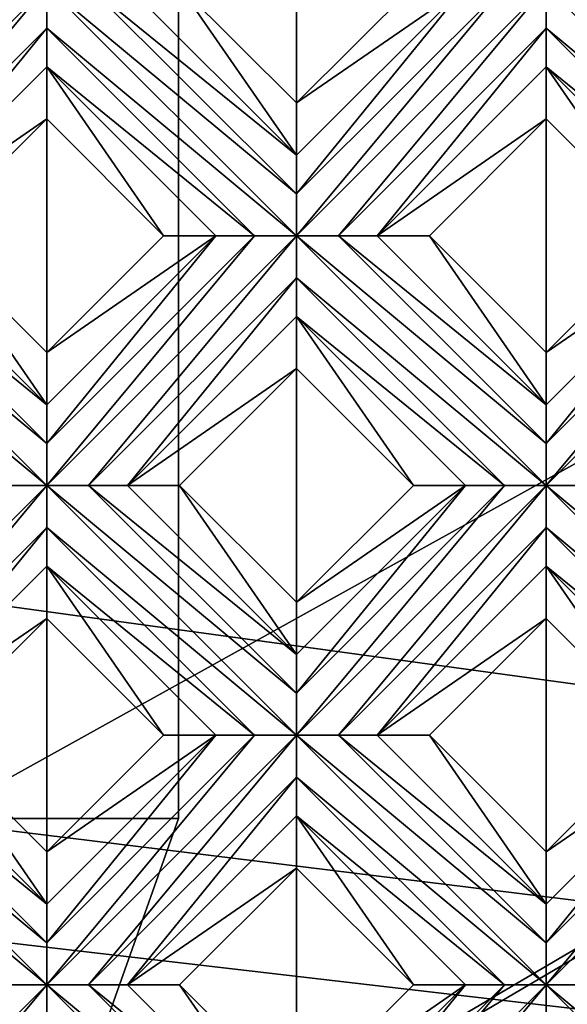
# Model space of a CAD drawing. Units: millimetres. Extents: x -32 to 128, y -30 to 30.
# Drawn here: x 44 to 47, y -17 to -13 of the extents above; entities that cross this region are included whole.
import ezdxf

# ---------------------------------------------------------------- set-up
doc = ezdxf.new("R2010")
doc.units = ezdxf.units.MM
doc.header["$LTSCALE"] = 65.185185
for name, color, linetype in [('318', 7, 'CONTINUOUS'), ('319', 7, 'CONTINUOUS'), ('320', 7, 'CONTINUOUS'), ('321', 7, 'CONTINUOUS'), ('322', 7, 'CONTINUOUS'), ('368', 7, 'CONTINUOUS'), ('369', 7, 'CONTINUOUS'), ('370', 7, 'CONTINUOUS'), ('371', 7, 'CONTINUOUS'), ('372', 7, 'CONTINUOUS'), ('489', 7, 'CONTINUOUS'), ('490', 7, 'CONTINUOUS'), ('491', 7, 'CONTINUOUS'), ('492', 7, 'CONTINUOUS'), ('493', 7, 'CONTINUOUS'), ('494', 7, 'CONTINUOUS'), ('495', 7, 'CONTINUOUS'), ('496', 7, 'CONTINUOUS'), ('497', 7, 'CONTINUOUS'), ('498', 7, 'CONTINUOUS'), ('668', 7, 'CONTINUOUS'), ('680', 7, 'CONTINUOUS'), ('899', 7, 'CONTINUOUS'), ('905', 7, 'CONTINUOUS'), ('935', 7, 'CONTINUOUS'), ('944', 7, 'CONTINUOUS'), ('945', 7, 'CONTINUOUS'), ('955', 7, 'CONTINUOUS'), ('974', 7, 'CONTINUOUS'), ('975', 7, 'CONTINUOUS')]:
    doc.layers.add(name, color=color, linetype=linetype)

msp = doc.modelspace()

# ---------------------------------------------------------------- linework, layer by layer
at = {"layer": '318', "color": 3, "linetype": 'CONTINUOUS'}
for points in [[(44.5477, -17.3241, 13.7), (43.3103, -16.0867, 13.7), (43.3103, -16.2949, 13.7281), (44.5477, -17.3241, 13.7)], [(43.3103, -16.0867, 13.7), (44.5477, -17.3241, 13.7), (44.5477, -17.1162, 13.728), (43.3103, -16.0867, 13.7)], [(43.5182, -16.0867, 13.728), (43.3103, -16.0867, 13.7), (44.5477, -17.1162, 13.728), (43.5182, -16.0867, 13.728)], [(43.7103, -16.0867, 13.8172), (43.5182, -16.0867, 13.728), (44.5477, -16.9241, 13.8172), (43.7103, -16.0867, 13.8172)], [(44.5477, -16.9241, 13.8172), (43.5182, -16.0867, 13.728), (44.5477, -17.1162, 13.728), (44.5477, -16.9241, 13.8172)], [(44.3398, -17.3241, 13.728), (44.5477, -17.3241, 13.7), (43.3103, -16.2949, 13.7281), (44.3398, -17.3241, 13.728)], [(45.7852, -18.5616, 13.7), (44.5477, -17.3241, 13.7), (44.5477, -17.5323, 13.7281), (45.7852, -18.5616, 13.7)], [(44.5477, -17.3241, 13.7), (45.7852, -18.5616, 13.7), (45.7852, -18.3536, 13.728), (44.5477, -17.3241, 13.7)], [(44.7556, -17.3241, 13.728), (44.5477, -17.3241, 13.7), (45.7852, -18.3536, 13.728), (44.7556, -17.3241, 13.728)], [(44.9477, -17.3241, 13.8172), (44.7556, -17.3241, 13.728), (45.7852, -18.1616, 13.8172), (44.9477, -17.3241, 13.8172)], [(45.7852, -18.1616, 13.8172), (44.7556, -17.3241, 13.728), (45.7852, -18.3536, 13.728), (45.7852, -18.1616, 13.8172)]]:
    msp.add_3dface(points, dxfattribs=at)
at = {"layer": '319', "color": 3, "linetype": 'CONTINUOUS'}
for points in [[(43.7103, -16.0867, 13.8172), (44.5477, -16.9241, 13.8172), (43.9689, -16.0867, 14), (43.7103, -16.0867, 13.8172)], [(44.5477, -16.9241, 13.8172), (44.5477, -16.6655, 14), (43.9689, -16.0867, 14), (44.5477, -16.9241, 13.8172)], [(44.9477, -17.3241, 13.8172), (45.7852, -18.1616, 13.8172), (45.2063, -17.3241, 14), (44.9477, -17.3241, 13.8172)], [(45.7852, -18.1616, 13.8172), (45.7852, -17.903, 14), (45.2063, -17.3241, 14), (45.7852, -18.1616, 13.8172)]]:
    msp.add_3dface(points, dxfattribs=at)
at = {"layer": '320', "color": 3, "linetype": 'CONTINUOUS'}
for points in [[(44.5477, -15.5078, 14), (45.1266, -16.0867, 14), (44.5477, -15.2492, 13.8172), (44.5477, -15.5078, 14)], [(44.5477, -15.2492, 13.8172), (45.1266, -16.0867, 14), (45.3852, -16.0867, 13.8172), (44.5477, -15.2492, 13.8172)], [(45.7852, -16.7453, 14), (46.364, -17.3241, 14), (45.7852, -16.4867, 13.8172), (45.7852, -16.7453, 14)], [(45.7852, -16.4867, 13.8172), (46.364, -17.3241, 14), (46.6226, -17.3241, 13.8172), (45.7852, -16.4867, 13.8172)]]:
    msp.add_3dface(points, dxfattribs=at)
at = {"layer": '321', "color": 3, "linetype": 'CONTINUOUS'}
for points in [[(44.5477, -14.8492, 13.7), (43.3103, -13.6118, 13.7), (43.3103, -13.82, 13.7281), (44.5477, -14.8492, 13.7)], [(43.3103, -13.6118, 13.7), (44.5477, -14.8492, 13.7), (44.5477, -14.6413, 13.728), (43.3103, -13.6118, 13.7)], [(43.5182, -13.6118, 13.728), (43.3103, -13.6118, 13.7), (44.5477, -14.6413, 13.728), (43.5182, -13.6118, 13.728)], [(43.7103, -13.6118, 13.8172), (43.5182, -13.6118, 13.728), (44.5477, -14.4492, 13.8172), (43.7103, -13.6118, 13.8172)], [(44.5477, -14.4492, 13.8172), (43.5182, -13.6118, 13.728), (44.5477, -14.6413, 13.728), (44.5477, -14.4492, 13.8172)], [(44.3398, -14.8492, 13.728), (44.5477, -14.8492, 13.7), (43.3103, -13.82, 13.7281), (44.3398, -14.8492, 13.728)], [(45.7852, -16.0867, 13.7), (44.5477, -14.8492, 13.7), (44.5477, -15.0574, 13.7281), (45.7852, -16.0867, 13.7)], [(44.5477, -14.8492, 13.7), (45.7852, -16.0867, 13.7), (45.7852, -15.8788, 13.728), (44.5477, -14.8492, 13.7)], [(44.7556, -14.8492, 13.728), (44.5477, -14.8492, 13.7), (45.7852, -15.8788, 13.728), (44.7556, -14.8492, 13.728)], [(44.9477, -14.8492, 13.8172), (44.7556, -14.8492, 13.728), (45.7852, -15.6867, 13.8172), (44.9477, -14.8492, 13.8172)], [(45.7852, -15.6867, 13.8172), (44.7556, -14.8492, 13.728), (45.7852, -15.8788, 13.728), (45.7852, -15.6867, 13.8172)], [(44.5477, -15.2492, 13.8172), (45.5773, -16.0867, 13.728), (44.5477, -15.0574, 13.7281), (44.5477, -15.2492, 13.8172)], [(45.5773, -16.0867, 13.728), (45.7852, -16.0867, 13.7), (44.5477, -15.0574, 13.7281), (45.5773, -16.0867, 13.728)], [(44.5477, -15.2492, 13.8172), (45.3852, -16.0867, 13.8172), (45.5773, -16.0867, 13.728), (44.5477, -15.2492, 13.8172)], [(45.7852, -16.2949, 13.7281), (47.0226, -17.3241, 13.7), (45.7852, -16.0867, 13.7), (45.7852, -16.2949, 13.7281)], [(45.7852, -16.0867, 13.7), (47.0226, -17.3241, 13.7), (47.0226, -17.1162, 13.728), (45.7852, -16.0867, 13.7)], [(45.9931, -16.0867, 13.728), (45.7852, -16.0867, 13.7), (47.0226, -17.1162, 13.728), (45.9931, -16.0867, 13.728)], [(46.1852, -16.0867, 13.8172), (45.9931, -16.0867, 13.728), (47.0226, -16.9241, 13.8172), (46.1852, -16.0867, 13.8172)], [(47.0226, -16.9241, 13.8172), (45.9931, -16.0867, 13.728), (47.0226, -17.1162, 13.728), (47.0226, -16.9241, 13.8172)], [(45.7852, -16.4867, 13.8172), (46.8147, -17.3241, 13.728), (45.7852, -16.2949, 13.7281), (45.7852, -16.4867, 13.8172)], [(46.8147, -17.3241, 13.728), (47.0226, -17.3241, 13.7), (45.7852, -16.2949, 13.7281), (46.8147, -17.3241, 13.728)], [(45.7852, -16.4867, 13.8172), (46.6226, -17.3241, 13.8172), (46.8147, -17.3241, 13.728), (45.7852, -16.4867, 13.8172)], [(48.26, -18.5616, 13.7), (47.0226, -17.3241, 13.7), (47.0226, -17.5323, 13.7281), (48.26, -18.5616, 13.7)], [(47.0226, -17.3241, 13.7), (48.26, -18.5616, 13.7), (48.26, -18.3536, 13.728), (47.0226, -17.3241, 13.7)], [(47.2305, -17.3241, 13.728), (47.0226, -17.3241, 13.7), (48.26, -18.3536, 13.728), (47.2305, -17.3241, 13.728)]]:
    msp.add_3dface(points, dxfattribs=at)
at = {"layer": '322', "color": 3, "linetype": 'CONTINUOUS'}
for points in [[(43.7103, -13.6118, 13.8172), (44.5477, -14.4492, 13.8172), (43.9689, -13.6118, 14), (43.7103, -13.6118, 13.8172)], [(43.9689, -13.6118, 14), (44.5477, -14.4492, 13.8172), (44.5477, -14.1907, 14), (43.9689, -13.6118, 14)], [(44.9477, -14.8492, 13.8172), (45.7852, -15.6867, 13.8172), (45.2063, -14.8492, 14), (44.9477, -14.8492, 13.8172)], [(45.2063, -14.8492, 14), (45.7852, -15.6867, 13.8172), (45.7852, -15.4281, 14), (45.2063, -14.8492, 14)], [(46.1852, -16.0867, 13.8172), (47.0226, -16.9241, 13.8172), (46.4437, -16.0867, 14), (46.1852, -16.0867, 13.8172)], [(46.4437, -16.0867, 14), (47.0226, -16.9241, 13.8172), (47.0226, -16.6655, 14), (46.4437, -16.0867, 14)]]:
    msp.add_3dface(points, dxfattribs=at)
at = {"layer": '368', "color": 3, "linetype": 'CONTINUOUS'}
for points in [[(44.5477, -13.0329, 14), (45.1266, -13.6118, 14), (44.5477, -12.7744, 13.8172), (44.5477, -13.0329, 14)], [(44.5477, -12.7744, 13.8172), (45.1266, -13.6118, 14), (45.3852, -13.6118, 13.8172), (44.5477, -12.7744, 13.8172)], [(45.7852, -14.2704, 14), (46.364, -14.8492, 14), (45.7852, -14.0118, 13.8172), (45.7852, -14.2704, 14)], [(45.7852, -14.0118, 13.8172), (46.364, -14.8492, 14), (46.6226, -14.8492, 13.8172), (45.7852, -14.0118, 13.8172)], [(47.0226, -15.5078, 14), (47.6015, -16.0867, 14), (47.0226, -15.2492, 13.8172), (47.0226, -15.5078, 14)], [(47.0226, -15.2492, 13.8172), (47.6015, -16.0867, 14), (47.86, -16.0867, 13.8172), (47.0226, -15.2492, 13.8172)]]:
    msp.add_3dface(points, dxfattribs=at)
at = {"layer": '369', "color": 3, "linetype": 'CONTINUOUS'}
for points in [[(45.7852, -13.6118, 13.7), (44.5477, -12.3744, 13.7), (44.5477, -12.5826, 13.7281), (45.7852, -13.6118, 13.7)], [(44.5477, -12.3744, 13.7), (45.7852, -13.6118, 13.7), (45.7852, -13.4039, 13.728), (44.5477, -12.3744, 13.7)], [(44.7556, -12.3744, 13.728), (44.5477, -12.3744, 13.7), (45.7852, -13.4039, 13.728), (44.7556, -12.3744, 13.728)], [(44.9477, -12.3744, 13.8172), (44.7556, -12.3744, 13.728), (45.7852, -13.2118, 13.8172), (44.9477, -12.3744, 13.8172)], [(45.7852, -13.2118, 13.8172), (44.7556, -12.3744, 13.728), (45.7852, -13.4039, 13.728), (45.7852, -13.2118, 13.8172)], [(44.5477, -12.7744, 13.8172), (45.5773, -13.6118, 13.728), (44.5477, -12.5826, 13.7281), (44.5477, -12.7744, 13.8172)], [(45.5773, -13.6118, 13.728), (45.7852, -13.6118, 13.7), (44.5477, -12.5826, 13.7281), (45.5773, -13.6118, 13.728)], [(44.5477, -12.7744, 13.8172), (45.3852, -13.6118, 13.8172), (45.5773, -13.6118, 13.728), (44.5477, -12.7744, 13.8172)], [(45.7852, -13.82, 13.7281), (47.0226, -14.8492, 13.7), (45.7852, -13.6118, 13.7), (45.7852, -13.82, 13.7281)], [(45.7852, -13.6118, 13.7), (47.0226, -14.8492, 13.7), (47.0226, -14.6413, 13.728), (45.7852, -13.6118, 13.7)], [(45.9931, -13.6118, 13.728), (45.7852, -13.6118, 13.7), (47.0226, -14.6413, 13.728), (45.9931, -13.6118, 13.728)], [(46.1852, -13.6118, 13.8172), (45.9931, -13.6118, 13.728), (47.0226, -14.4492, 13.8172), (46.1852, -13.6118, 13.8172)], [(47.0226, -14.4492, 13.8172), (45.9931, -13.6118, 13.728), (47.0226, -14.6413, 13.728), (47.0226, -14.4492, 13.8172)], [(45.7852, -14.0118, 13.8172), (46.8147, -14.8492, 13.728), (45.7852, -13.82, 13.7281), (45.7852, -14.0118, 13.8172)], [(46.8147, -14.8492, 13.728), (47.0226, -14.8492, 13.7), (45.7852, -13.82, 13.7281), (46.8147, -14.8492, 13.728)], [(45.7852, -14.0118, 13.8172), (46.6226, -14.8492, 13.8172), (46.8147, -14.8492, 13.728), (45.7852, -14.0118, 13.8172)], [(48.26, -16.0867, 13.7), (47.0226, -14.8492, 13.7), (47.0226, -15.0574, 13.7281), (48.26, -16.0867, 13.7)], [(47.0226, -14.8492, 13.7), (48.26, -16.0867, 13.7), (48.26, -15.8788, 13.728), (47.0226, -14.8492, 13.7)], [(47.2305, -14.8492, 13.728), (47.0226, -14.8492, 13.7), (48.26, -15.8788, 13.728), (47.2305, -14.8492, 13.728)], [(47.0226, -15.2492, 13.8172), (48.0521, -16.0867, 13.728), (47.0226, -15.0574, 13.7281), (47.0226, -15.2492, 13.8172)], [(48.0521, -16.0867, 13.728), (48.26, -16.0867, 13.7), (47.0226, -15.0574, 13.7281), (48.0521, -16.0867, 13.728)], [(47.0226, -15.2492, 13.8172), (47.86, -16.0867, 13.8172), (48.0521, -16.0867, 13.728), (47.0226, -15.2492, 13.8172)]]:
    msp.add_3dface(points, dxfattribs=at)
at = {"layer": '370', "color": 3, "linetype": 'CONTINUOUS'}
for points in [[(44.9477, -12.3744, 13.8172), (45.7852, -13.2118, 13.8172), (45.2063, -12.3744, 14), (44.9477, -12.3744, 13.8172)], [(45.2063, -12.3744, 14), (45.7852, -13.2118, 13.8172), (45.7852, -12.9532, 14), (45.2063, -12.3744, 14)], [(46.1852, -13.6118, 13.8172), (47.0226, -14.4492, 13.8172), (46.4437, -13.6118, 14), (46.1852, -13.6118, 13.8172)], [(46.4437, -13.6118, 14), (47.0226, -14.4492, 13.8172), (47.0226, -14.1907, 14), (46.4437, -13.6118, 14)]]:
    msp.add_3dface(points, dxfattribs=at)
at = {"layer": '371', "color": 3, "linetype": 'CONTINUOUS'}
for points in [[(47.0226, -13.0329, 14), (47.6015, -13.6118, 14), (47.0226, -12.7744, 13.8172), (47.0226, -13.0329, 14)], [(47.0226, -12.7744, 13.8172), (47.6015, -13.6118, 14), (47.86, -13.6118, 13.8172), (47.0226, -12.7744, 13.8172)]]:
    msp.add_3dface(points, dxfattribs=at)
at = {"layer": '372', "color": 3, "linetype": 'CONTINUOUS'}
for points in [[(47.0226, -12.5826, 13.7281), (48.26, -13.6118, 13.7), (47.0226, -12.3744, 13.7), (47.0226, -12.5826, 13.7281)], [(47.0226, -12.3744, 13.7), (48.26, -13.6118, 13.7), (48.26, -13.4039, 13.728), (47.0226, -12.3744, 13.7)], [(47.2305, -12.3744, 13.728), (47.0226, -12.3744, 13.7), (48.26, -13.4039, 13.728), (47.2305, -12.3744, 13.728)], [(47.0226, -12.7744, 13.8172), (48.0521, -13.6118, 13.728), (47.0226, -12.5826, 13.7281), (47.0226, -12.7744, 13.8172)], [(48.0521, -13.6118, 13.728), (48.26, -13.6118, 13.7), (47.0226, -12.5826, 13.7281), (48.0521, -13.6118, 13.728)], [(47.0226, -12.7744, 13.8172), (47.86, -13.6118, 13.8172), (48.0521, -13.6118, 13.728), (47.0226, -12.7744, 13.8172)]]:
    msp.add_3dface(points, dxfattribs=at)
at = {"layer": '489', "color": 3, "linetype": 'CONTINUOUS'}
for points in [[(43.3103, -13.6118, 13.7), (43.5182, -13.6118, 13.728), (44.5477, -12.3744, 13.7), (43.3103, -13.6118, 13.7)], [(43.3103, -13.6118, 13.7), (44.5477, -12.3744, 13.7), (44.3398, -12.3744, 13.728), (43.3103, -13.6118, 13.7)], [(44.5477, -12.3744, 13.7), (43.5182, -13.6118, 13.728), (44.5477, -12.5826, 13.7281), (44.5477, -12.3744, 13.7)], [(43.5182, -13.6118, 13.728), (43.7103, -13.6118, 13.8172), (44.5477, -12.5826, 13.7281), (43.5182, -13.6118, 13.728)], [(43.7103, -13.6118, 13.8172), (44.5477, -12.7744, 13.8172), (44.5477, -12.5826, 13.7281), (43.7103, -13.6118, 13.8172)]]:
    msp.add_3dface(points, dxfattribs=at)
at = {"layer": '490', "color": 3, "linetype": 'CONTINUOUS'}
for points in [[(43.7103, -13.6118, 13.8172), (44.5477, -13.0329, 14), (44.5477, -12.7744, 13.8172), (43.7103, -13.6118, 13.8172)], [(43.7103, -13.6118, 13.8172), (43.9689, -13.6118, 14), (44.5477, -13.0329, 14), (43.7103, -13.6118, 13.8172)]]:
    msp.add_3dface(points, dxfattribs=at)
at = {"layer": '491', "color": 3, "linetype": 'CONTINUOUS'}
for points in [[(45.7852, -12.9532, 14), (45.7852, -13.2118, 13.8172), (46.6226, -12.3744, 13.8172), (45.7852, -12.9532, 14)], [(46.364, -12.3744, 14), (45.7852, -12.9532, 14), (46.6226, -12.3744, 13.8172), (46.364, -12.3744, 14)], [(44.5477, -14.1907, 14), (44.5477, -14.4492, 13.8172), (45.3852, -13.6118, 13.8172), (44.5477, -14.1907, 14)], [(45.1266, -13.6118, 14), (44.5477, -14.1907, 14), (45.3852, -13.6118, 13.8172), (45.1266, -13.6118, 14)]]:
    msp.add_3dface(points, dxfattribs=at)
at = {"layer": '492', "color": 3, "linetype": 'CONTINUOUS'}
for points in [[(45.7852, -13.6118, 13.7), (45.9931, -13.6118, 13.728), (47.0226, -12.3744, 13.7), (45.7852, -13.6118, 13.7)], [(45.7852, -13.4039, 13.728), (45.7852, -13.6118, 13.7), (46.8147, -12.3744, 13.728), (45.7852, -13.4039, 13.728)], [(45.7852, -13.6118, 13.7), (47.0226, -12.3744, 13.7), (46.8147, -12.3744, 13.728), (45.7852, -13.6118, 13.7)], [(45.7852, -13.2118, 13.8172), (45.7852, -13.4039, 13.728), (46.6226, -12.3744, 13.8172), (45.7852, -13.2118, 13.8172)], [(46.6226, -12.3744, 13.8172), (45.7852, -13.4039, 13.728), (46.8147, -12.3744, 13.728), (46.6226, -12.3744, 13.8172)], [(45.9931, -13.6118, 13.728), (47.0226, -12.5826, 13.7281), (47.0226, -12.3744, 13.7), (45.9931, -13.6118, 13.728)], [(45.9931, -13.6118, 13.728), (46.1852, -13.6118, 13.8172), (47.0226, -12.5826, 13.7281), (45.9931, -13.6118, 13.728)], [(46.1852, -13.6118, 13.8172), (47.0226, -12.7744, 13.8172), (47.0226, -12.5826, 13.7281), (46.1852, -13.6118, 13.8172)], [(44.5477, -14.6413, 13.728), (44.5477, -14.8492, 13.7), (45.5773, -13.6118, 13.728), (44.5477, -14.6413, 13.728)], [(44.5477, -14.8492, 13.7), (44.7556, -14.8492, 13.728), (45.7852, -13.6118, 13.7), (44.5477, -14.8492, 13.7)], [(44.5477, -14.8492, 13.7), (45.7852, -13.6118, 13.7), (45.5773, -13.6118, 13.728), (44.5477, -14.8492, 13.7)], [(44.5477, -14.4492, 13.8172), (44.5477, -14.6413, 13.728), (45.3852, -13.6118, 13.8172), (44.5477, -14.4492, 13.8172)], [(45.3852, -13.6118, 13.8172), (44.5477, -14.6413, 13.728), (45.5773, -13.6118, 13.728), (45.3852, -13.6118, 13.8172)], [(44.7556, -14.8492, 13.728), (45.7852, -13.82, 13.7281), (45.7852, -13.6118, 13.7), (44.7556, -14.8492, 13.728)], [(44.7556, -14.8492, 13.728), (44.9477, -14.8492, 13.8172), (45.7852, -13.82, 13.7281), (44.7556, -14.8492, 13.728)], [(44.9477, -14.8492, 13.8172), (45.7852, -14.0118, 13.8172), (45.7852, -13.82, 13.7281), (44.9477, -14.8492, 13.8172)], [(43.3103, -16.0867, 13.7), (43.5182, -16.0867, 13.728), (44.5477, -14.8492, 13.7), (43.3103, -16.0867, 13.7)], [(43.3103, -16.0867, 13.7), (44.5477, -14.8492, 13.7), (44.3398, -14.8492, 13.728), (43.3103, -16.0867, 13.7)], [(44.5477, -14.8492, 13.7), (43.5182, -16.0867, 13.728), (44.5477, -15.0574, 13.7281), (44.5477, -14.8492, 13.7)], [(43.5182, -16.0867, 13.728), (43.7103, -16.0867, 13.8172), (44.5477, -15.0574, 13.7281), (43.5182, -16.0867, 13.728)], [(43.7103, -16.0867, 13.8172), (44.5477, -15.2492, 13.8172), (44.5477, -15.0574, 13.7281), (43.7103, -16.0867, 13.8172)]]:
    msp.add_3dface(points, dxfattribs=at)
at = {"layer": '493', "color": 3, "linetype": 'CONTINUOUS'}
for points in [[(46.1852, -13.6118, 13.8172), (47.0226, -13.0329, 14), (47.0226, -12.7744, 13.8172), (46.1852, -13.6118, 13.8172)], [(46.1852, -13.6118, 13.8172), (46.4437, -13.6118, 14), (47.0226, -13.0329, 14), (46.1852, -13.6118, 13.8172)], [(44.9477, -14.8492, 13.8172), (45.7852, -14.2704, 14), (45.7852, -14.0118, 13.8172), (44.9477, -14.8492, 13.8172)], [(44.9477, -14.8492, 13.8172), (45.2063, -14.8492, 14), (45.7852, -14.2704, 14), (44.9477, -14.8492, 13.8172)], [(43.7103, -16.0867, 13.8172), (44.5477, -15.5078, 14), (44.5477, -15.2492, 13.8172), (43.7103, -16.0867, 13.8172)], [(43.7103, -16.0867, 13.8172), (43.9689, -16.0867, 14), (44.5477, -15.5078, 14), (43.7103, -16.0867, 13.8172)]]:
    msp.add_3dface(points, dxfattribs=at)
at = {"layer": '494', "color": 3, "linetype": 'CONTINUOUS'}
for points in [[(47.0226, -14.1907, 14), (47.0226, -14.4492, 13.8172), (47.86, -13.6118, 13.8172), (47.0226, -14.1907, 14)], [(47.6015, -13.6118, 14), (47.0226, -14.1907, 14), (47.86, -13.6118, 13.8172), (47.6015, -13.6118, 14)], [(45.7852, -15.4281, 14), (45.7852, -15.6867, 13.8172), (46.6226, -14.8492, 13.8172), (45.7852, -15.4281, 14)], [(46.364, -14.8492, 14), (45.7852, -15.4281, 14), (46.6226, -14.8492, 13.8172), (46.364, -14.8492, 14)], [(44.5477, -16.6655, 14), (44.5477, -16.9241, 13.8172), (45.3852, -16.0867, 13.8172), (44.5477, -16.6655, 14)], [(45.1266, -16.0867, 14), (44.5477, -16.6655, 14), (45.3852, -16.0867, 13.8172), (45.1266, -16.0867, 14)]]:
    msp.add_3dface(points, dxfattribs=at)
at = {"layer": '495', "color": 3, "linetype": 'CONTINUOUS'}
for points in [[(47.0226, -14.6413, 13.728), (47.0226, -14.8492, 13.7), (48.0521, -13.6118, 13.728), (47.0226, -14.6413, 13.728)], [(47.0226, -14.8492, 13.7), (47.2305, -14.8492, 13.728), (48.26, -13.6118, 13.7), (47.0226, -14.8492, 13.7)], [(47.0226, -14.8492, 13.7), (48.26, -13.6118, 13.7), (48.0521, -13.6118, 13.728), (47.0226, -14.8492, 13.7)], [(47.0226, -14.4492, 13.8172), (47.0226, -14.6413, 13.728), (47.86, -13.6118, 13.8172), (47.0226, -14.4492, 13.8172)], [(47.86, -13.6118, 13.8172), (47.0226, -14.6413, 13.728), (48.0521, -13.6118, 13.728), (47.86, -13.6118, 13.8172)], [(45.7852, -16.0867, 13.7), (45.9931, -16.0867, 13.728), (47.0226, -14.8492, 13.7), (45.7852, -16.0867, 13.7)], [(45.7852, -15.8788, 13.728), (45.7852, -16.0867, 13.7), (46.8147, -14.8492, 13.728), (45.7852, -15.8788, 13.728)], [(45.7852, -16.0867, 13.7), (47.0226, -14.8492, 13.7), (46.8147, -14.8492, 13.728), (45.7852, -16.0867, 13.7)], [(45.7852, -15.6867, 13.8172), (45.7852, -15.8788, 13.728), (46.6226, -14.8492, 13.8172), (45.7852, -15.6867, 13.8172)], [(46.6226, -14.8492, 13.8172), (45.7852, -15.8788, 13.728), (46.8147, -14.8492, 13.728), (46.6226, -14.8492, 13.8172)], [(47.0226, -14.8492, 13.7), (45.9931, -16.0867, 13.728), (47.0226, -15.0574, 13.7281), (47.0226, -14.8492, 13.7)], [(45.9931, -16.0867, 13.728), (46.1852, -16.0867, 13.8172), (47.0226, -15.0574, 13.7281), (45.9931, -16.0867, 13.728)], [(46.1852, -16.0867, 13.8172), (47.0226, -15.2492, 13.8172), (47.0226, -15.0574, 13.7281), (46.1852, -16.0867, 13.8172)], [(44.5477, -17.1162, 13.728), (44.5477, -17.3241, 13.7), (45.5773, -16.0867, 13.728), (44.5477, -17.1162, 13.728)], [(44.5477, -17.3241, 13.7), (44.7556, -17.3241, 13.728), (45.7852, -16.0867, 13.7), (44.5477, -17.3241, 13.7)], [(44.5477, -17.3241, 13.7), (45.7852, -16.0867, 13.7), (45.5773, -16.0867, 13.728), (44.5477, -17.3241, 13.7)], [(44.5477, -16.9241, 13.8172), (44.5477, -17.1162, 13.728), (45.3852, -16.0867, 13.8172), (44.5477, -16.9241, 13.8172)], [(45.3852, -16.0867, 13.8172), (44.5477, -17.1162, 13.728), (45.5773, -16.0867, 13.728), (45.3852, -16.0867, 13.8172)], [(44.7556, -17.3241, 13.728), (45.7852, -16.2949, 13.7281), (45.7852, -16.0867, 13.7), (44.7556, -17.3241, 13.728)], [(44.7556, -17.3241, 13.728), (44.9477, -17.3241, 13.8172), (45.7852, -16.2949, 13.7281), (44.7556, -17.3241, 13.728)], [(44.9477, -17.3241, 13.8172), (45.7852, -16.4867, 13.8172), (45.7852, -16.2949, 13.7281), (44.9477, -17.3241, 13.8172)], [(43.3103, -18.5616, 13.7), (43.5182, -18.5616, 13.728), (44.5477, -17.3241, 13.7), (43.3103, -18.5616, 13.7)], [(43.3103, -18.5616, 13.7), (44.5477, -17.3241, 13.7), (44.3398, -17.3241, 13.728), (43.3103, -18.5616, 13.7)], [(44.5477, -17.3241, 13.7), (43.5182, -18.5616, 13.728), (44.5477, -17.5323, 13.7281), (44.5477, -17.3241, 13.7)]]:
    msp.add_3dface(points, dxfattribs=at)
at = {"layer": '496', "color": 3, "linetype": 'CONTINUOUS'}
for points in [[(46.1852, -16.0867, 13.8172), (47.0226, -15.5078, 14), (47.0226, -15.2492, 13.8172), (46.1852, -16.0867, 13.8172)], [(46.1852, -16.0867, 13.8172), (46.4437, -16.0867, 14), (47.0226, -15.5078, 14), (46.1852, -16.0867, 13.8172)], [(44.9477, -17.3241, 13.8172), (45.7852, -16.7453, 14), (45.7852, -16.4867, 13.8172), (44.9477, -17.3241, 13.8172)], [(44.9477, -17.3241, 13.8172), (45.2063, -17.3241, 14), (45.7852, -16.7453, 14), (44.9477, -17.3241, 13.8172)]]:
    msp.add_3dface(points, dxfattribs=at)
at = {"layer": '497', "color": 3, "linetype": 'CONTINUOUS'}
for points in [[(47.0226, -16.6655, 14), (47.0226, -16.9241, 13.8172), (47.86, -16.0867, 13.8172), (47.0226, -16.6655, 14)], [(47.6015, -16.0867, 14), (47.0226, -16.6655, 14), (47.86, -16.0867, 13.8172), (47.6015, -16.0867, 14)], [(45.7852, -17.903, 14), (45.7852, -18.1616, 13.8172), (46.6226, -17.3241, 13.8172), (45.7852, -17.903, 14)], [(46.364, -17.3241, 14), (45.7852, -17.903, 14), (46.6226, -17.3241, 13.8172), (46.364, -17.3241, 14)]]:
    msp.add_3dface(points, dxfattribs=at)
at = {"layer": '498', "color": 3, "linetype": 'CONTINUOUS'}
for points in [[(47.0226, -17.1162, 13.728), (47.0226, -17.3241, 13.7), (48.0521, -16.0867, 13.728), (47.0226, -17.1162, 13.728)], [(47.0226, -17.3241, 13.7), (47.2305, -17.3241, 13.728), (48.26, -16.0867, 13.7), (47.0226, -17.3241, 13.7)], [(47.0226, -17.3241, 13.7), (48.26, -16.0867, 13.7), (48.0521, -16.0867, 13.728), (47.0226, -17.3241, 13.7)], [(47.0226, -16.9241, 13.8172), (47.0226, -17.1162, 13.728), (47.86, -16.0867, 13.8172), (47.0226, -16.9241, 13.8172)], [(47.86, -16.0867, 13.8172), (47.0226, -17.1162, 13.728), (48.0521, -16.0867, 13.728), (47.86, -16.0867, 13.8172)], [(45.7852, -18.3536, 13.728), (45.7852, -18.5616, 13.7), (46.8147, -17.3241, 13.728), (45.7852, -18.3536, 13.728)], [(45.7852, -18.5616, 13.7), (45.9931, -18.5616, 13.728), (47.0226, -17.3241, 13.7), (45.7852, -18.5616, 13.7)], [(45.7852, -18.5616, 13.7), (47.0226, -17.3241, 13.7), (46.8147, -17.3241, 13.728), (45.7852, -18.5616, 13.7)], [(45.7852, -18.1616, 13.8172), (45.7852, -18.3536, 13.728), (46.6226, -17.3241, 13.8172), (45.7852, -18.1616, 13.8172)], [(46.6226, -17.3241, 13.8172), (45.7852, -18.3536, 13.728), (46.8147, -17.3241, 13.728), (46.6226, -17.3241, 13.8172)], [(47.0226, -17.3241, 13.7), (45.9931, -18.5616, 13.728), (47.0226, -17.5323, 13.7281), (47.0226, -17.3241, 13.7)]]:
    msp.add_3dface(points, dxfattribs=at)
at = {"layer": '668', "color": 3, "linetype": 'CONTINUOUS'}
for points in [[(45.2063, -12.3744, 14), (45.7852, -12.9532, 14), (45.7852, -11.7955, 14), (45.2063, -12.3744, 14)], [(45.7852, -12.9532, 14), (46.364, -12.3744, 14), (45.7852, -11.7955, 14), (45.7852, -12.9532, 14)], [(43.9689, -13.6118, 14), (44.5477, -14.1907, 14), (44.5477, -13.0329, 14), (43.9689, -13.6118, 14)], [(44.5477, -14.1907, 14), (45.1266, -13.6118, 14), (44.5477, -13.0329, 14), (44.5477, -14.1907, 14)], [(46.4437, -13.6118, 14), (47.0226, -14.1907, 14), (47.0226, -13.0329, 14), (46.4437, -13.6118, 14)], [(47.0226, -14.1907, 14), (47.6015, -13.6118, 14), (47.0226, -13.0329, 14), (47.0226, -14.1907, 14)], [(45.2063, -14.8492, 14), (45.7852, -15.4281, 14), (45.7852, -14.2704, 14), (45.2063, -14.8492, 14)], [(45.7852, -15.4281, 14), (46.364, -14.8492, 14), (45.7852, -14.2704, 14), (45.7852, -15.4281, 14)], [(43.9689, -16.0867, 14), (44.5477, -16.6655, 14), (44.5477, -15.5078, 14), (43.9689, -16.0867, 14)], [(44.5477, -16.6655, 14), (45.1266, -16.0867, 14), (44.5477, -15.5078, 14), (44.5477, -16.6655, 14)], [(46.4437, -16.0867, 14), (47.0226, -16.6655, 14), (47.0226, -15.5078, 14), (46.4437, -16.0867, 14)], [(47.0226, -16.6655, 14), (47.6015, -16.0867, 14), (47.0226, -15.5078, 14), (47.0226, -16.6655, 14)], [(45.2063, -17.3241, 14), (45.7852, -17.903, 14), (45.7852, -16.7453, 14), (45.2063, -17.3241, 14)], [(45.7852, -17.903, 14), (46.364, -17.3241, 14), (45.7852, -16.7453, 14), (45.7852, -17.903, 14)]]:
    msp.add_3dface(points, dxfattribs=at)
at = {"layer": '680', "color": 3, "linetype": 'CONTINUOUS'}
for points in [[(42.8694, -19.6662, 6), (125, 28.5, 6), (39.9918, -21.4002, 6), (42.8694, -19.6662, 6)], [(39.9918, -21.4002, 6), (125, 28.5, 6), (125, -28.5, 6), (39.9918, -21.4002, 6)], [(44, -16.5, 6), (125, 28.5, 6), (42.8694, -19.6662, 6), (44, -16.5, 6)], [(44, 16.5, 6), (125, 28.5, 6), (44, -16.5, 6), (44, 16.5, 6)]]:
    msp.add_3dface(points, dxfattribs=at)
at = {"layer": '899', "linetype": 'CONTINUOUS'}
for points in [[(13.5, -13.7, -14), (127, 28.5, -14), (-23.978, -28.5, -14), (13.5, -13.7, -14)], [(-23.978, -28.5, -14), (127, 28.5, -14), (127, -28.5, -14), (-23.978, -28.5, -14)], [(14.9139, -13.1139, -14), (127, 28.5, -14), (13.5, -13.7, -14), (14.9139, -13.1139, -14)], [(15.5, -11.7, -14), (127, 28.5, -14), (14.9139, -13.1139, -14), (15.5, -11.7, -14)]]:
    msp.add_3dface(points, dxfattribs=at)
at = {"layer": '905', "linetype": 'CONTINUOUS'}
for points in [[(125, 26.5, -12), (15, 13.7, -12), (125, -26.5, -12), (125, 26.5, -12)], [(15, 13.7, -12), (16.4139, 13.1139, -12), (125, -26.5, -12), (15, 13.7, -12)], [(16.4139, 13.1139, -12), (17, 11.7, -12), (125, -26.5, -12), (16.4139, 13.1139, -12)], [(17, 11.7, -12), (17, -11.7, -12), (125, -26.5, -12), (17, 11.7, -12)], [(125, -26.5, -12), (17, -11.7, -12), (16.4139, -13.1139, -12), (125, -26.5, -12)], [(15, -13.7, -12), (125, -26.5, -12), (16.4139, -13.1139, -12), (15, -13.7, -12)], [(125, -26.5, -12), (-22, -13.7, -12), (-22, -26.5, -12), (125, -26.5, -12)], [(15, -13.7, -12), (-22, -13.7, -12), (125, -26.5, -12), (15, -13.7, -12)]]:
    msp.add_3dface(points, dxfattribs=at)
at = {"layer": '935', "color": 7, "linetype": 'CONTINUOUS'}
for points in [[(44.2, -16.5, -2), (44.2, 16.5, -2), (45.2, 16.5, -2), (44.2, -16.5, -2)], [(45.2, -16.5, -2), (44.2, -16.5, -2), (45.2, 16.5, -2), (45.2, -16.5, -2)], [(43.8139, -20.407, -2), (44.2, -16.5, -2), (45.2, -16.5, -2), (43.8139, -20.407, -2)]]:
    msp.add_3dface(points, dxfattribs=at)
at = {"layer": '944', "color": 7, "linetype": 'CONTINUOUS'}
for points in [[(45.2, -16.5, -2), (45.2, 16.5, -2), (45.2, -16.5, 6), (45.2, -16.5, -2)], [(45.2, 16.5, -2), (45.2, 16.5, 6), (45.2, -16.5, 6), (45.2, 16.5, -2)]]:
    msp.add_3dface(points, dxfattribs=at)
at = {"layer": '945', "color": 7, "linetype": 'CONTINUOUS'}
for points in [[(43.8139, -20.407, -2), (45.2, -16.5, -2), (43.8134, -20.4078, 6), (43.8139, -20.407, -2)], [(45.2, -16.5, -2), (45.2, -16.5, 6), (43.8134, -20.4078, 6), (45.2, -16.5, -2)]]:
    msp.add_3dface(points, dxfattribs=at)
at = {"layer": '955', "color": 7, "linetype": 'CONTINUOUS'}
for points in [[(15.5, -22.5622, 5), (21.5263, -18, 5), (124, 28, 5), (15.5, -22.5622, 5)], [(124, -28, 5), (15.5, -22.5622, 5), (124, 28, 5), (124, -28, 5)], [(21.5263, -18, 5), (21.5263, 18, 5), (124, 28, 5), (21.5263, -18, 5)]]:
    msp.add_3dface(points, dxfattribs=at)
at = {"layer": '974', "color": 7, "linetype": 'CONTINUOUS'}
for points in [[(124, 28, -5), (15.5, 22.5622, -5), (124, -28, -5), (124, 28, -5)], [(15.5, 22.5622, -5), (21.5263, 18, -5), (124, -28, -5), (15.5, 22.5622, -5)], [(21.5263, 18, -5), (21.5263, -18, -5), (124, -28, -5), (21.5263, 18, -5)]]:
    msp.add_3dface(points, dxfattribs=at)
at = {"layer": '975', "color": 7, "linetype": 'CONTINUOUS'}
for points in [[(15.5, -22.5622, -6), (21.5263, -18, -6), (124, 28, -6), (15.5, -22.5622, -6)], [(124, -28, -6), (15.5, -22.5622, -6), (124, 28, -6), (124, -28, -6)], [(21.5263, -18, -6), (21.5263, 18, -6), (124, 28, -6), (21.5263, -18, -6)]]:
    msp.add_3dface(points, dxfattribs=at)

doc.saveas('drawing.dxf')
